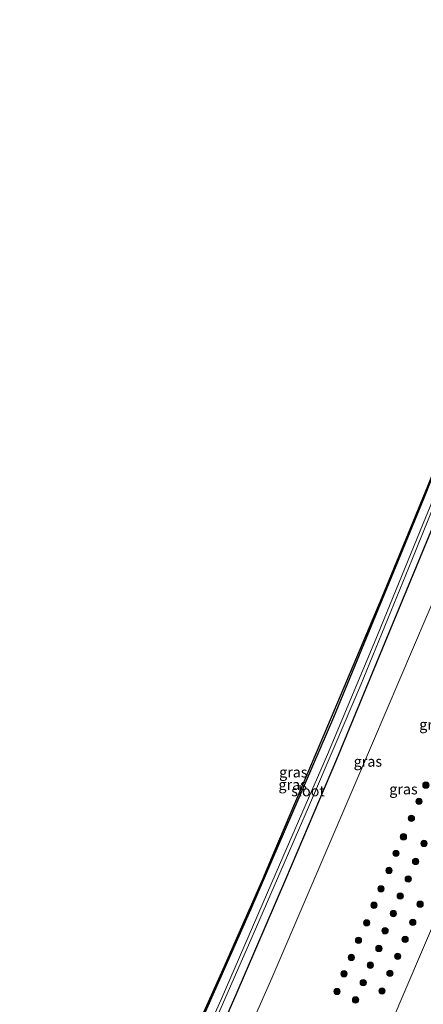
# Model space of a CAD drawing. Units: metres. Extents: x 163739 to 165021, y 499998 to 506250.
# Drawn here: x 164460 to 164556, y 501131 to 501365 of the extents above; entities that cross this region are included whole.
import ezdxf
from ezdxf.enums import TextEntityAlignment as Align

# ---------------------------------------------------------------- set-up
doc = ezdxf.new("R2010")
doc.units = ezdxf.units.M
doc.layers.get('0').update_dxf_attribs({"lineweight": 25})
for name, color, linetype, lineweight in [('B-ME-GR-BOOM-S-B1', 93, 'Continuous', 18), ('B-ME-GR-STRUIKEN-GV-B6', 93, 'Continuous', 18), ('B-ME-GW-INSTEEKWATERGANG-L-B1', 10, 'Continuous', 25), ('B-ME-IE-GRASLAND-GV-B6', 93, 'Continuous', 18), ('B-ME-KG-KADASTRAAL-OPNAMEDTMGRENS-L-B1', 10, 'Continuous', 25), ('B-ME-OG-WATER-GV-B6', 153, 'Continuous', 18)]:
    doc.layers.add(name, color=color, linetype=linetype, lineweight=lineweight)
doc.styles.add('NLCS-ISO', font='NLCS-ISO.TTF')

# ---------------------------------------------------------------- blocks, each defined once
blk = doc.blocks.new('boom')
blk.add_hatch(color=256).paths.add_polyline_path([(-0.75, 0, 1), (0.75, 0, 1)])
blk.add_circle((0, 0), 0.75)

msp = doc.modelspace()

# ---------------------------------------------------------------- linework, layer by layer
at = {"layer": 'B-ME-GR-STRUIKEN-GV-B6'}
msp.add_polyline3d([(164514.51, 501050.212, -3.912), (164481.676, 501050.09, -3.591), (164501.308, 501094.52, -3.87), (164520.195, 501137.367, -3.884), (164540.948, 501185.636, -3.969), (164566.975, 501246.501, -3.86), (164582.455, 501285.202, -3.671), (164599.545, 501329.976, -3.644), (164630.497, 501345.278, -3.899), (164635.679, 501340.613, -3.755), (164631.197, 501329.081, -3.767), (164624.342, 501327.92, -3.857), (164612.001, 501294.198, -3.986), (164598.582, 501260.605, -3.983), (164603.03, 501255.223, -3.8), (164594.092, 501232.826, -3.806), (164580.088, 501198.896, -3.875), (164568.073, 501171.999, -4.088), (164556.082, 501144.131, -4.088), (164537.163, 501099.964, -4.016), (164514.51, 501050.212, -3.912)], dxfattribs=at)
at = {"layer": 'B-ME-GW-INSTEEKWATERGANG-L-B1'}
for points in [[(164588.581, 501332.909, -4.299), (164585.913, 501326.232, -3.865), (164572.113, 501291.15, -3.603), (164556.39, 501251.467, -3.631), (164534.871, 501199.341, -3.778), (164515.145, 501153.58, -3.914), (164496.36, 501111.207, -3.886), (164480.993, 501078.161, -3.69), (164460.233, 501033.854, -4.063)], [(164498.973, 501104.39, -4.226), (164511.738, 501133.516, -4.352), (164523.584, 501160.92, -4.376), (164535.714, 501189.402, -4.401), (164548.108, 501219.563, -4.436), (164559.812, 501247.686, -4.289)]]:
    msp.add_polyline3d(points, dxfattribs=at)
at = {"layer": 'B-ME-IE-GRASLAND-GV-B6'}
for points in [[(164625.766, 501352.248, -4.139), (164626.111, 501351.955, -4.138), (164626.124, 501351.384, -4.145), (164625.615, 501350.884, -4.142), (164624.073, 501350.492, -4.142), (164618.875, 501348.629, -4.18), (164596.39, 501340.324, -4.012), (164595.623, 501339.907, -4.047), (164595.146, 501338.938, -4.086), (164594.021, 501335.229, -4.114), (164584.14, 501307.278, -4.201), (164572.012, 501276.332, -4.194), (164559.812, 501247.686, -4.289), (164548.108, 501219.563, -4.436), (164535.714, 501189.402, -4.401), (164523.584, 501160.92, -4.376), (164511.738, 501133.516, -4.352), (164498.973, 501104.39, -4.226)], [(164503.073, 501118.807, -5.251), (164515.777, 501147.743, -5.251), (164528.947, 501178.057, -5.251), (164541.443, 501207.142, -5.251), (164553.519, 501236.791, -5.251), (164565.395, 501265.913, -5.251), (164576.542, 501293.854, -5.251), (164586.589, 501320.06, -5.251), (164593.523, 501339.062, -5.251), (164593.594, 501339.392, -5.251), (164594.076, 501340.595, -4.619), (164595.032, 501341.496, -4.487), (164597.248, 501342.076, -4.394), (164615.611, 501348.622, -4.445), (164619.31, 501350.065, -4.445), (164621.034, 501350.825, -4.418), (164622.155, 501351.348, -4.418), (164625.766, 501352.248, -4.139)], [(164568.073, 501171.999, -4.088), (164580.088, 501198.896, -3.875), (164594.092, 501232.826, -3.806), (164603.03, 501255.223, -3.8), (164598.582, 501260.605, -3.983), (164612.001, 501294.198, -3.986), (164624.342, 501327.92, -3.857), (164631.197, 501329.081, -3.767), (164635.679, 501340.613, -3.755), (164630.497, 501345.278, -3.899), (164599.545, 501329.976, -3.644), (164582.455, 501285.202, -3.671), (164566.975, 501246.501, -3.86), (164540.948, 501185.636, -3.969), (164520.195, 501137.367, -3.884), (164501.308, 501094.52, -3.87), (164481.676, 501050.09, -3.591), (164514.51, 501050.212, -3.912), (164537.163, 501099.964, -4.016), (164556.082, 501144.131, -4.088), (164568.073, 501171.999, -4.088)], [(164590.372, 501338.858, -4.355), (164590.721, 501339.84, -4.425), (164592.226, 501340.1, -4.632), (164592.543, 501340.08, -4.705), (164592.872, 501339.811, -4.754), (164593.125, 501339.542, -5.251), (164592.898, 501339.143, -5.251), (164578.362, 501300.397, -5.251), (164566.909, 501271.405, -5.251), (164556.234, 501245.512, -5.251), (164545.361, 501218.921, -5.251), (164533.485, 501190.543, -5.251), (164521.296, 501162.463, -5.251), (164508.152, 501132.297, -5.251), (164494.407, 501101.711, -5.251)], [(164590.372, 501338.858, -4.355), (164590.682, 501338.667, -4.429), (164590.892, 501337.877, -4.52), (164588.581, 501332.909, -4.299), (164585.913, 501326.232, -3.865), (164572.113, 501291.15, -3.603), (164556.39, 501251.467, -3.631), (164534.871, 501199.341, -3.778), (164515.145, 501153.58, -3.914), (164496.36, 501111.207, -3.886)], [(164496.36, 501111.207, -3.886), (164515.145, 501153.58, -3.914), (164534.871, 501199.341, -3.778), (164556.39, 501251.467, -3.631), (164572.113, 501291.15, -3.603), (164585.913, 501326.232, -3.865), (164588.581, 501332.909, -4.299), (164590.892, 501337.877, -4.52), (164590.682, 501338.667, -4.429), (164590.372, 501338.858, -4.355)], [(164497.006, 501113.676, -3.939), (164508.567, 501139.406, -3.883), (164517.981, 501160.804, -3.946), (164520.732, 501167.266, -3.946), (164533.503, 501197.272, -3.955), (164546.396, 501227.846, -3.965), (164557.299, 501254.304, -3.77), (164566.388, 501277.097, -3.617), (164573.888, 501296.307, -3.606), (164580.793, 501313.994, -3.603), (164585.336, 501325.731, -3.725), (164590.372, 501338.858, -4.355)], [(164498.973, 501104.39, -4.226), (164511.738, 501133.516, -4.352), (164523.584, 501160.92, -4.376), (164535.714, 501189.402, -4.401), (164548.108, 501219.563, -4.436), (164559.812, 501247.686, -4.289)]]:
    msp.add_polyline3d(points, dxfattribs=at)
at = {"layer": 'B-ME-KG-KADASTRAAL-OPNAMEDTMGRENS-L-B1'}
msp.add_polyline3d([(164599.613, 501365.259, -3.596), (164599.016, 501363.552, -3.904), (164596.567, 501356.543, -4.485), (164595.763, 501354.244, -5.615), (164595.113, 501352.383, -5.615), (164594.245, 501349.9, -4.261), (164593.345, 501347.324, -3.777), (164591.977, 501343.409, -3.745), (164591.45, 501341.901, -3.995), (164590.721, 501339.84, -4.425), (164590.372, 501338.858, -4.355), (164585.336, 501325.731, -3.725), (164580.793, 501313.994, -3.603), (164573.888, 501296.307, -3.606), (164566.388, 501277.097, -3.617), (164557.299, 501254.304, -3.77), (164546.396, 501227.846, -3.965), (164533.503, 501197.272, -3.955), (164520.732, 501167.266, -3.946), (164517.981, 501160.804, -3.946), (164508.567, 501139.406, -3.883), (164497.006, 501113.676, -3.939)], dxfattribs=at)
at = {"layer": 'B-ME-OG-WATER-GV-B6'}
msp.add_polyline3d([(164494.407, 501101.711, -5.251), (164508.152, 501132.297, -5.251), (164521.296, 501162.463, -5.251), (164533.485, 501190.543, -5.251), (164545.361, 501218.921, -5.251), (164556.234, 501245.512, -5.251), (164566.909, 501271.405, -5.251), (164578.362, 501300.397, -5.251), (164592.898, 501339.143, -5.251), (164593.125, 501339.542, -5.251), (164593.372, 501339.584, -5.251), (164593.594, 501339.392, -5.251), (164593.523, 501339.062, -5.251), (164586.589, 501320.06, -5.251), (164576.542, 501293.854, -5.251), (164565.395, 501265.913, -5.251), (164553.519, 501236.791, -5.251), (164541.443, 501207.142, -5.251), (164528.947, 501178.057, -5.251), (164515.777, 501147.743, -5.251), (164503.073, 501118.807, -5.251)], dxfattribs=at)

# ---------------------------------------------------------------- block references
at = {"layer": 'B-ME-GR-BOOM-S-B1', "rotation": 90}
for p in [(164556.876, 501183.267, -4.172), (164555.226, 501179.394, -4.167), (164553.446, 501175.374, -4.143), (164551.547, 501170.988, -4.06), (164556.418, 501169.396, -4.11), (164549.779, 501167.061, -4.031), (164554.43, 501165.123, -4.1), (164548.123, 501162.975, -4.093), (164552.677, 501160.968, -4.098), (164546.215, 501158.6, -4.063), (164550.775, 501156.892, -4.172), (164544.538, 501154.716, -4.125), (164555.517, 501154.959, -4.392), (164549.156, 501152.733, -4.184), (164542.774, 501150.526, -4.152), (164553.769, 501150.656, -4.332), (164547.18, 501148.64, -4.249), (164540.849, 501146.365, -4.08), (164551.941, 501146.615, -4.279), (164539.147, 501142.29, -4.012), (164545.694, 501144.436, -4.258), (164550.19, 501142.565, -4.241), (164543.676, 501140.458, -4.125), (164537.407, 501138.412, -3.951), (164548.323, 501138.521, -4.22), (164541.967, 501136.306, -4.082), (164535.745, 501134.203, -4.02), (164546.451, 501134.326, -4.108), (164540.145, 501132.203, -4.067)]:
    msp.add_blockref('boom', p, dxfattribs=at)

# ---------------------------------------------------------------- texts
at = {"layer": 'B-ME-IE-GRASLAND-GV-B6', "ltscale": 0.2, "style": 'NLCS-ISO'}
for p in [(164558.6775, 501197.684), (164543.078, 501188.898), (164525.344, 501186.3505), (164525.1845, 501183.379), (164551.555, 501182.3155)]:
    msp.add_text('gras', height=2.5, dxfattribs=at).set_placement(p, align=Align.MIDDLE_CENTER)
at = {"layer": 'B-ME-OG-WATER-GV-B6', "ltscale": 0.2, "style": 'NLCS-ISO'}
msp.add_text('sloot', height=2.5, dxfattribs=at).set_placement((164528.8354, 501181.8706), align=Align.MIDDLE_CENTER)

doc.saveas('drawing.dxf')
